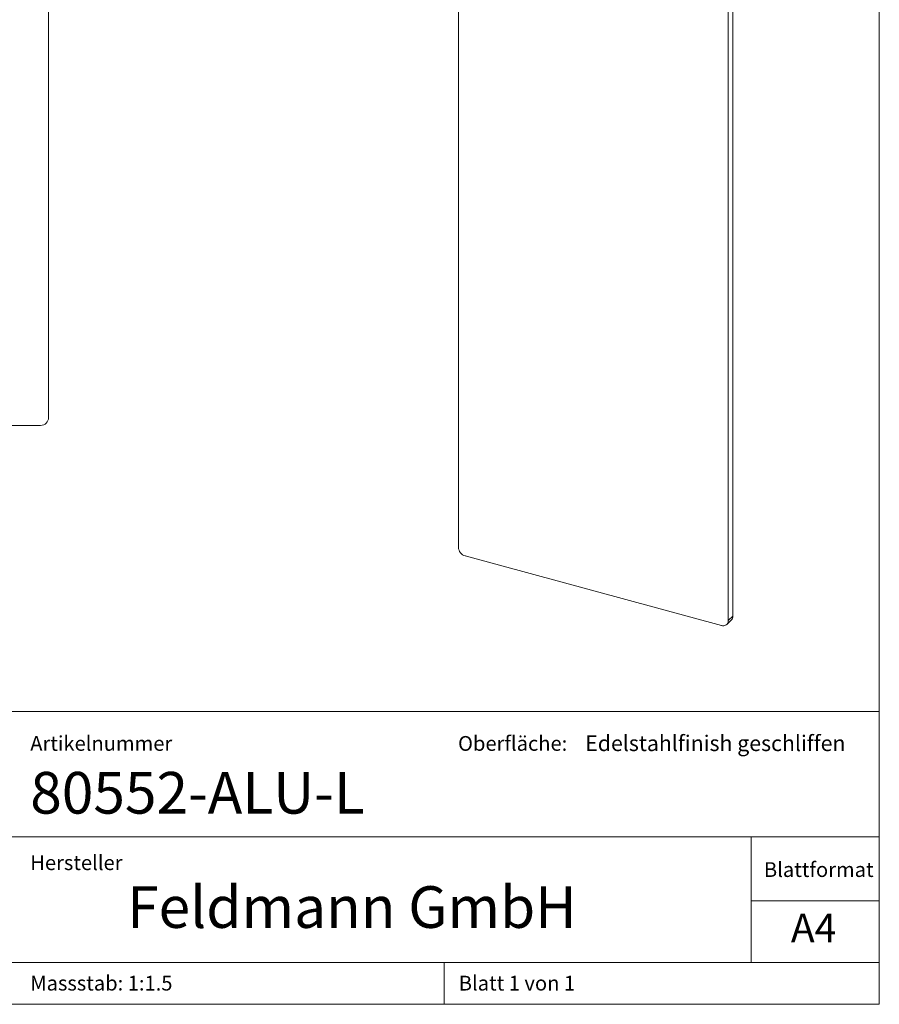
# Model space of a CAD drawing. Units: millimetres. Extents: x 7 to 438, y 7 to 308.
# Drawn here: x 307 to 438, y 7 to 158 of the extents above; entities that cross this region are included whole.
import ezdxf

# ---------------------------------------------------------------- set-up
doc = ezdxf.new("R2010")
doc.units = ezdxf.units.MM
doc.header["$LTSCALE"] = 1.5
doc.styles.add('SLDTEXTSTYLE0', font='TXT', dxfattribs={"width": 0.75})
doc.styles.add('SLDTEXTSTYLE1', font='TXT', dxfattribs={"width": 0.692308})

msp = doc.modelspace()

# ---------------------------------------------------------------- linework, layer by layer
at = {"color": 7, "linetype": 'Continuous', "lineweight": 0}
for p, q in [((438, 307.5), (438, 7.5)), ((305.4, 52.13), (438, 52.13)), ((305.4, 33), (418.5, 33)), ((438, 33), (418.5, 33)), ((418.5, 23.24), (418.5, 33)), ((418.5, 13.88), (418.5, 23.24)), ((438, 23.24), (418.5, 23.24)), ((239.1, 13.88), (438, 13.88)), ((371.7, 7.5), (371.7, 13.88)), ((7.5, 7.5), (438, 7.5))]:
    msp.add_line(p, q, dxfattribs=at)
at = {"color": 7, "linetype": 'Continuous', "lineweight": 15}
for p, q in [((311.41, 259.5), (311.41, 96.9)), ((373.86, 216.5), (373.86, 77.12)), ((415.69, 206), (415.69, 66.63)), ((414.99, 205.32), (414.99, 65.95)), ((310.21, 95.7), (266.11, 95.7)), ((374.92, 75.81), (413.93, 65.21)), ((414.76, 65.38), (415.46, 66.06)), ((414.99, 65.95), (415.69, 66.63))]:
    msp.add_line(p, q, dxfattribs=at)
for centre, radius, start, end in [((310.21, 96.9), 1.2, 270, 0), ((375.32, 77.21), 1.46, 183.3916, 254.3338), ((414.91, 66.6), 0.775, 315.3545, 1.9113), ((414.21, 65.93), 0.78, 248.8623, 0.9223)]:
    msp.add_arc(centre, radius, start, end, dxfattribs=at)

# ---------------------------------------------------------------- texts
at = {"color": 7, "linetype": 'Continuous', "lineweight": 0, "attachment_point": 1}
for s, insert, char_height, style in [('Artikelnummer', (308.63, 48.37), 2.25, 'SLDTEXTSTYLE0'), ('Oberfläche:', (373.81, 48.37), 2.25, 'SLDTEXTSTYLE0'), ('Edelstahlfinish geschliffen', (393.19, 48.46), 2.3813, 'SLDTEXTSTYLE0'), ('80552-ALU-L', (308.63, 42.9), 6.35, 'SLDTEXTSTYLE0'), ('Hersteller', (308.63, 30.2), 2.25, 'SLDTEXTSTYLE0'), ('Blattformat', (420.42, 29.15), 2.25, 'SLDTEXTSTYLE0'), ('Feldmann GmbH', (323.4, 25.49), 6.35, 'SLDTEXTSTYLE0'), ('A4', (424.53, 21.32), 4.366, 'SLDTEXTSTYLE0'), ('Massstab: 1:1.5', (308.63, 11.85), 2.25, 'SLDTEXTSTYLE0'), ('Blatt 1 von 1', (373.92, 11.85), 2.25, 'SLDTEXTSTYLE1')]:
    msp.add_mtext(s, dxfattribs=dict(at, insert=insert, char_height=char_height, style=style))

doc.saveas('drawing.dxf')
